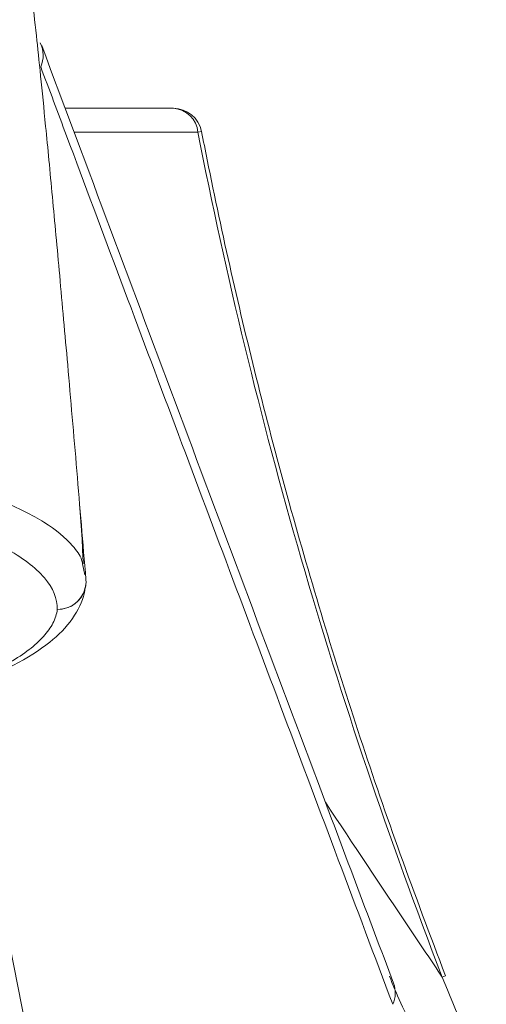
# Model space of a CAD drawing. Units: inches. Extents: x 1.5 to 10.51, y 0.23 to 7.
# Drawn here: x 4.13 to 4.3, y 2.58 to 2.92 of the extents above; entities that cross this region are included whole.
import ezdxf

# ---------------------------------------------------------------- set-up
doc = ezdxf.new("R2010")
doc.units = ezdxf.units.IN
doc.header["$MEASUREMENT"] = 0

msp = doc.modelspace()

# ---------------------------------------------------------------- linework, layer by layer
at = {"color": 7, "linetype": 'Continuous', "lineweight": 15}
for p, q in [((4.141262016149991, 2.902557846428564), (4.141260333484271, 2.902562316892761)), ((4.149774793353948, 2.888103289690746), (4.187387741477865, 2.888103289690746)), ((4.155801131580589, 2.729716278594708), (4.156638056065396, 2.725863548685468)), ((4.156980381234924, 2.724287676019208), (4.157009603406954, 2.723250595351848))]:
    msp.add_line(p, q, dxfattribs=at)
at = {"color": 8, "linetype": 'Continuous', "lineweight": 15}
for p, q in [((4.195926152667442, 2.879774829642488), (4.152897828030508, 2.879774829642488)), ((4.195926152667442, 2.879774829642488), (4.19720145544519, 2.880024491962121)), ((4.280895992927783, 2.586028842874031), (4.282011924946326, 2.586459257227683))]:
    msp.add_line(p, q, dxfattribs=at)
at = {"color": 7, "linetype": 'Continuous', "lineweight": 15, "flags": 128}
msp.add_lwpolyline([(4.156814196940696, 2.721549784787611), (4.156929352320966, 2.722231625324071), (4.156938101174594, 2.722300421588201)], dxfattribs=at)
at = {"color": 8, "linetype": 'Continuous', "lineweight": 15, "flags": 128}
msp.add_lwpolyline([(4.11275530431536, 2.686571872507272), (4.118211725885816, 2.658946225491035), (4.137318586800673, 2.562202395526126), (4.156423787176196, 2.46546327589484)], dxfattribs=at)
at = {"color": 7, "linetype": 'Continuous', "lineweight": 15}
for centre, radius, start, end in [((4.132730642263317, 2.906492105376686), 0.009391425336614955, 335.2635908976147, 27.5368932689223), ((4.13273195090749, 2.906487633472655), 0.00939176443769903, 335.2645536696326, 27.53689638092717), ((4.187387741477865, 2.878103289690745), 0.01000000000000023, 11.07654415591914, 90), ((4.186825580041287, 2.878985899288522), 0.009134704879049932, 4.954595114305769, 86.47171482903089), ((4.147013370441687, 2.723525052095455), 0.0100000000000002, 352.9657263544107, 358.4272812054046)]:
    msp.add_arc(centre, radius, start, end, dxfattribs=at)
at = {"color": 8, "linetype": 'Continuous', "lineweight": 15}
for centre, radius, start, end in [((4.147207753369503, 2.723674897339553), 0.009811029320792919, 268.8647419364704, 357.5213306424181), ((4.147260236699881, 2.72364332553516), 0.009780647685338161, 268.5536850506736, 347.6402424465566), ((4.255134669607469, 2.580553525330487), 0.009431627849839497, 334.8751590542665, 20.49356919800429)]:
    msp.add_arc(centre, radius, start, end, dxfattribs=at)
at = {"color": 7, "linetype": 'Continuous', "lineweight": 15}
msp.add_ellipse((6.433212375133258, 3.207847212454473), major_axis=(2.269212223648196, 0), ratio=0.8649236998653653, start_param=3.309534994790215, end_param=3.463966039800584, dxfattribs=at)
for points, knots in [([(4.156980381234924, 2.724287676019208), (4.155925465889359, 2.736933320777951), (4.153810752639838, 2.762283139256262), (4.150735321373242, 2.7980224331271), (4.147873849257481, 2.829803988119909), (4.145270613614715, 2.858041030247537), (4.142363361879652, 2.888390832681705), (4.139908541967539, 2.912234201154243), (4.138279922866511, 2.926418008074371), (4.137843631814479, 2.92899398453488), (4.137654403010329, 2.930111240877564)], [0, 0, 0, 0, 0.1263584478349453, 0.253301731697184, 0.3672350446063716, 0.4757510562980763, 0.5866736671710364, 0.7759455471582094, 0.9028227693917749, 1, 1, 1, 1]), ([(4.263975542538483, 2.583853995053712), (4.255137591464985, 2.607312288046166), (4.214257604415322, 2.71581874002397), (4.173527013796885, 2.824619402002092), (4.141602075847639, 2.909898164960072)], [0, 0, 0, 0, 0.2161926094242955, 1, 1, 1, 1]), ([(4.26367392209794, 2.576548931617976), (4.25105400922541, 2.610065063037702), (4.238437907026986, 2.643588878727151), (4.22582729828888, 2.677123920508815), (4.213216689506704, 2.710658962407671), (4.200611530764116, 2.744205130741671), (4.188014592530696, 2.777768373893276), (4.175417654182761, 2.811331617349992), (4.162828849726122, 2.844911726901875), (4.150252980819387, 2.878519297580943), (4.150246991858111, 2.878535302394675), (4.150241002899825, 2.878551307214765), (4.150235013944528, 2.878567312041216), (4.147243238867614, 2.886562502940031), (4.144252208815637, 2.894559278328683), (4.14126201590023, 2.902557845889647)], [8.423764328692606e-15, 8.423764328692606e-15, 8.423764328692606e-15, 8.423764328692606e-15, 0.02986008721047839, 0.02986008721047839, 0.02986008721047839, 0.05972017460461778, 0.05972017460461778, 0.05972017460461778, 0.089580262479307, 0.089580262479307, 0.089580262479307, 0.08959448264234166, 0.08959448264234166, 0.08959448264234166, 0.09669814719026151, 0.09669814719026151, 0.09669814719026151, 0.09669814719026151]), ([(4.282011924946325, 2.586459257227683), (4.276711245587992, 2.600520824817528), (4.261349242815152, 2.641272929538996), (4.238932944729787, 2.709652863976297), (4.21659610571368, 2.790260123378113), (4.203677673809163, 2.847269968836386), (4.197847880859269, 2.876755090749169), (4.19720145544519, 2.880024491962121)], [0, 0, 0, 0, 0.1473534538072903, 0.4270479334722843, 0.7052703735286665, 0.9673194704390737, 1, 1, 1, 1]), ([(4.147013370441687, 2.713865793832564), (4.147115167608986, 2.717573438928735), (4.145621645240164, 2.721241115726596), (4.139428778034036, 2.728477735742721), (4.134824432655924, 2.731938465530083), (4.125685728159413, 2.736896291636654), (4.122254057242058, 2.738512955068672), (4.114635846168643, 2.741649232689275), (4.110512003545775, 2.743143910841205), (4.097216669704734, 2.747412325981923), (4.087138077964784, 2.749974342762096), (4.075787244947664, 2.752239414295146)], [0, 0, 0, 0, 0.2500000000000032, 0.2500000000000032, 0.5000000000000063, 0.5000000000000063, 0.6250000000000048, 0.6250000000000048, 0.7500000000000032, 0.7500000000000032, 1, 1, 1, 1]), ([(4.156003829211905, 2.729733680748028), (4.155902875409319, 2.732570361888146), (4.155644747562966, 2.739823445721942), (4.155104216398351, 2.746504510554299), (4.154775086976146, 2.750572610882159)], [0, 0, 0, 0, 0.3911000072685637, 1, 1, 1, 1]), ([(4.092773994296441, 2.68057470341323), (4.094498234733279, 2.681001632385677), (4.102951981828571, 2.68309481468416), (4.116748190841578, 2.687600173567138), (4.13250842928206, 2.694309762504294), (4.144446022442842, 2.701974175147475), (4.152352693674512, 2.709705676696063), (4.156272165595285, 2.717764998141436), (4.156630930850482, 2.720833219878678), (4.156716878040941, 2.721568254930709)], [0, 0, 0, 0, 0.04787446795993936, 0.234722858719873, 0.4314185981893119, 0.6317644351404048, 0.8055987260736606, 0.9534284798386422, 1, 1, 1, 1]), ([(4.088397393559755, 2.68006598201732), (4.097303768629933, 2.682270665638418), (4.105276516261796, 2.684660923163639), (4.115842851244249, 2.688523148810884), (4.119131141400231, 2.6898570332536), (4.125232135064494, 2.692619332855823), (4.128025341281099, 2.694040416918748), (4.135526629027945, 2.698360490386644), (4.139421506938, 2.701338956336407), (4.143589736580885, 2.705955625862969), (4.14469979240057, 2.707525750397156), (4.146312180739934, 2.710684362562494), (4.146816613782661, 2.712271225634908), (4.147013370441687, 2.713865793832564)], [0, 0, 0, 0, 0.2500000000000019, 0.2500000000000019, 0.3750000000000028, 0.3750000000000028, 0.5000000000000037, 0.5000000000000037, 0.750000000000005, 0.750000000000005, 0.8750000000000026, 0.8750000000000026, 1, 1, 1, 1])]:
    msp.add_open_spline(points, degree=3, knots=knots, dxfattribs=at)
at = {"color": 8, "linetype": 'Continuous', "lineweight": 15}
for points, knots in [([(4.081892805992949, 2.764055588776928), (4.090449464780944, 2.762253583910573), (4.107847177665906, 2.758589681438952), (4.128004457864666, 2.751800752081245), (4.14347432137027, 2.744238235069736), (4.151586985196539, 2.737235681262743), (4.155344503681355, 2.732312861485791), (4.155719016819927, 2.730183218488216), (4.155801131580589, 2.729716278594708)], [0, 0, 0, 0, 0.2120003210198953, 0.4310468382586972, 0.6370551624090842, 0.8491290024715326, 0.9669204239397048, 1, 1, 1, 1]), ([(4.240274192780809, 2.646792603325276), (4.249984186887748, 2.632186752074082), (4.263349280813701, 2.612082870270364), (4.27712782288028, 2.591623965482379), (4.280895992927783, 2.586028842874031)], [0, 0, 0, 0, 0.7265189575722711, 1, 1, 1, 1])]:
    msp.add_open_spline(points, degree=3, knots=knots, dxfattribs=at)
at = {"color": 7, "linetype": 'Continuous', "lineweight": 15}
for points in [[(4.262586435528159, 2.586307134959727), (4.264665902905655, 2.580771728290812), (4.267747246305353, 2.573981198434478), (4.272317094385037, 2.56536970207662)], [(4.296223822603231, 2.550329977501621), (4.290822758853772, 2.562103670211271), (4.285717038109496, 2.574004839159921), (4.280895992927801, 2.586028842874078)]]:
    msp.add_open_spline(points, degree=3, dxfattribs=at)

doc.saveas('drawing.dxf')
